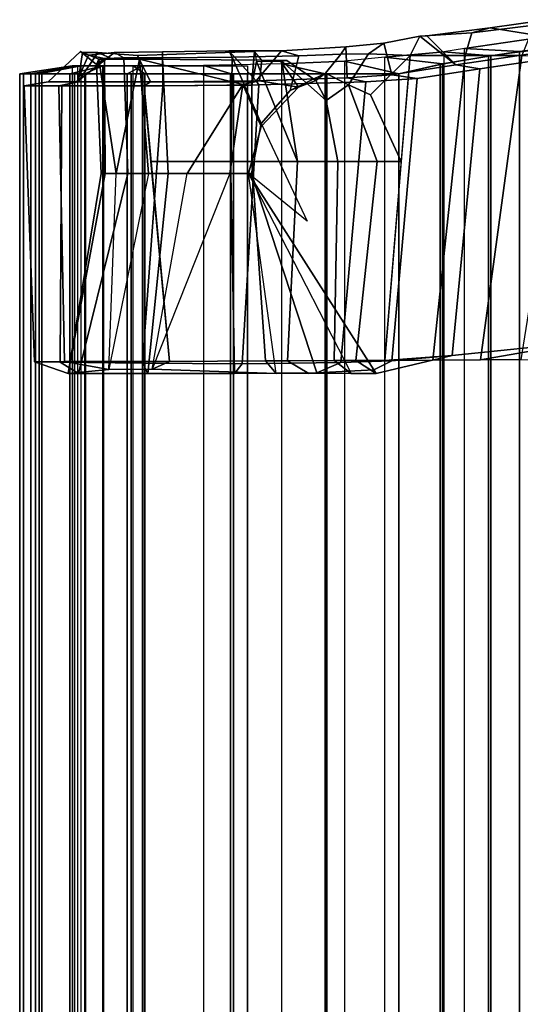
# Model space of a CAD drawing. Extents: x -14.5 to 10.6, y -12.9 to 12.9.
# Drawn here: x -12.1 to -9.7, y 4.4 to 9.2 of the extents above; entities that cross this region are included whole.
import ezdxf

# ---------------------------------------------------------------- set-up
doc = ezdxf.new("R2010")
doc.units = 0
doc.header["$MEASUREMENT"] = 0
for name, color, linetype in [('SEAT-BACK', 5, 'CONTINUOUS'), ('SEAT-FABRIC', 5, 'CONTINUOUS'), ('SEAT-FRAME', 5, 'CONTINUOUS')]:
    doc.layers.add(name, color=color, linetype=linetype)

msp = doc.modelspace()

# ---------------------------------------------------------------- linework, layer by layer
at = {"layer": 'SEAT-BACK'}
for points in [[(-9.9583, -9.0805, 33.1165), (-9.9583, 9.0805, 33.1165), (-9.6213, 9.1302, 32.0291), (-9.6213, -9.1302, 32.0291)], [(-10.0593, 9.0645, 33.4646), (-10.0593, -9.0645, 33.4646), (-9.9583, -9.0805, 33.1165), (-9.9583, 9.0805, 33.1165)], [(-10.5498, 9.019, 34.7899), (-10.5498, -9.019, 34.7899), (-10.3512, -9.0382, 34.446), (-10.3512, 9.0382, 34.446)], [(-10.3512, -9.0382, 34.446), (-10.3512, 9.0382, 34.446), (-10.0593, 9.0645, 33.4646), (-10.0593, -9.0645, 33.4646)], [(-11.8468, -8.9958, 34.6779), (-11.8468, 8.9958, 34.6779), (-11.8908, 8.9958, 34.8324), (-11.8908, -8.9958, 34.8324)], [(-11.8908, 8.9958, 34.8324), (-11.8908, -8.9958, 34.8324), (-11.8632, -8.9958, 34.9876), (-11.8632, 8.9958, 34.9876)], [(-11.8632, -8.9958, 34.9876), (-11.8632, 8.9958, 34.9876), (-11.7366, 8.9958, 35.1422), (-11.7366, -8.9958, 35.1422)], [(-11.7415, 8.9958, 34.5603), (-11.7415, -8.9958, 34.5603), (-11.8468, -8.9958, 34.6779), (-11.8468, 8.9958, 34.6779)], [(-11.5898, -8.9958, 34.4992), (-11.5898, 8.9958, 34.4992), (-11.7415, 8.9958, 34.5603), (-11.7415, -8.9958, 34.5603)], [(-11.7366, 8.9958, 35.1422), (-11.7366, -8.9958, 35.1422), (-11.5447, -8.9958, 35.205), (-11.5447, 8.9958, 35.205)], [(-11.0275, 8.9958, 34.4952), (-11.0275, -8.9958, 34.4952), (-11.5898, -8.9958, 34.4992), (-11.5898, 8.9958, 34.4992)], [(-11.5447, -8.9958, 35.205), (-11.5447, 8.9958, 35.205), (-11.244, 8.9967, 35.1917), (-11.244, -8.9967, 35.1917)], [(-11.244, 8.9967, 35.1917), (-11.244, -8.9967, 35.1917), (-10.8583, -9.0046, 35.0507), (-10.8583, 9.0046, 35.0507)], [(-10.8583, -9.0046, 35.0507), (-10.8583, 9.0046, 35.0507), (-10.5498, 9.019, 34.7899), (-10.5498, -9.019, 34.7899)]]:
    msp.add_3dface(points, dxfattribs=at)
at = {"layer": 'SEAT-FABRIC'}
for points in [[(-9.6213, 9.1302, 32.0291), (-9.9583, 9.0805, 33.1165), (-9.6862, 9.0653, 33.0434), (-9.3817, 9.1033, 32.0679)], [(-10.0593, 9.0645, 33.4646), (-9.8276, 9.045, 33.5276), (-9.6862, 9.0653, 33.0434), (-9.9583, 9.0805, 33.1165)], [(-9.449, 9.0936, 32.2123), (-9.449, -9.0955, 32.2123), (-9.8393, -9.045, 33.4968), (-9.8393, 9.045, 33.4968)], [(-9.3817, -9.1033, 32.0679), (-9.3817, 9.1033, 32.0679), (-9.6862, 9.0653, 33.0434), (-9.6862, -9.0653, 33.0434)], [(-10.3512, 9.0382, 34.446), (-10.5498, 9.019, 34.7899), (-10.2813, 8.9564, 34.865), (-10.067, 9.0045, 34.4022)], [(-10.0593, 9.0645, 33.4646), (-10.3512, 9.0382, 34.446), (-10.067, 9.0045, 34.4022), (-9.8276, 9.045, 33.5276)], [(-9.8393, 9.045, 33.4968), (-9.8393, -9.045, 33.4968), (-10.0773, -9.0045, 34.3682), (-10.0773, 9.0017, 34.3682)], [(-9.8276, -9.045, 33.5276), (-9.8276, 9.045, 33.5276), (-10.067, 9.0045, 34.4022), (-10.067, -9.0045, 34.4022)], [(-9.6862, -9.0653, 33.0434), (-9.6862, 9.0653, 33.0434), (-9.8276, 9.045, 33.5276), (-9.8276, -9.045, 33.5276)], [(-11.8632, 8.9958, 34.9876), (-11.8908, 8.9958, 34.8324), (-12.1492, 8.9564, 34.805), (-12.0948, 8.9564, 35.1053)], [(-11.8468, 8.9958, 34.6779), (-12.0528, 8.9564, 34.5155), (-12.1492, 8.9564, 34.805), (-11.8908, 8.9958, 34.8324)], [(-11.8632, 8.9958, 34.9876), (-12.0948, 8.9564, 35.1053), (-11.9028, 8.9564, 35.3425), (-11.7366, 8.9958, 35.1422)], [(-11.8468, 8.9958, 34.6779), (-11.7415, 8.9958, 34.5603), (-11.8291, 8.9564, 34.3079), (-12.0528, 8.9564, 34.5155)], [(-11.5447, 8.9958, 35.205), (-11.7366, 8.9958, 35.1422), (-11.9028, 8.9564, 35.3425), (-11.6205, 8.9564, 35.4583)], [(-11.5898, 8.9958, 34.4992), (-11.5332, 8.9564, 34.2333), (-11.8291, 8.9564, 34.3079), (-11.7415, 8.9958, 34.5603)], [(-11.5447, 8.9958, 35.205), (-11.6205, 8.9564, 35.4583), (-11.1128, 8.9582, 35.4295), (-11.244, 8.9967, 35.1917)], [(-11.5898, 8.9958, 34.4992), (-11.0275, 8.9958, 34.4952), (-11.0276, 8.9564, 34.2318), (-11.5332, 8.9564, 34.2333)], [(-10.8583, 9.0046, 35.0507), (-11.244, 8.9967, 35.1917), (-11.1128, 8.9582, 35.4295), (-10.645, 8.9564, 35.2226)], [(-10.8583, 9.0046, 35.0507), (-10.645, 8.9564, 35.2226), (-10.2813, 8.9564, 34.865), (-10.5498, 9.019, 34.7899)], [(-10.067, -9.0045, 34.4022), (-10.067, 9.0045, 34.4022), (-10.2813, 8.9564, 34.865), (-10.2813, -8.9564, 34.865)], [(-10.0773, 9.0017, 34.3682), (-10.0773, -9.0045, 34.3682), (-10.2813, -8.9564, 34.8315), (-10.2813, 8.9564, 34.8315)], [(-12.0528, -8.9564, 34.5155), (-12.1492, -8.9564, 34.805), (-12.1492, 8.9564, 34.805), (-12.0528, 8.9564, 34.5155)], [(-12.1492, -8.9564, 34.805), (-12.0948, -8.9564, 35.1053), (-12.0948, 8.9564, 35.1053), (-12.1492, 8.9564, 34.805)], [(-12.0403, 8.9564, 34.5337), (-12.1301, 8.9564, 34.8173), (-12.1301, -8.9564, 34.8173), (-12.0403, -8.9564, 34.5337)], [(-12.1301, 8.9564, 34.8173), (-12.0714, 8.9564, 35.1089), (-12.0714, -8.9564, 35.1089), (-12.1301, -8.9564, 34.8173)], [(-12.0948, -8.9564, 35.1053), (-11.9028, -8.9564, 35.3425), (-11.9028, 8.9564, 35.3425), (-12.0948, 8.9564, 35.1053)], [(-12.0714, 8.9564, 35.1089), (-11.8788, 8.9564, 35.3355), (-11.8788, -8.9564, 35.3355), (-12.0714, -8.9564, 35.1089)], [(-11.8291, -8.9564, 34.3079), (-12.0528, -8.9564, 34.5155), (-12.0528, 8.9564, 34.5155), (-11.8291, 8.9564, 34.3079)], [(-11.8244, 8.9564, 34.3292), (-12.0403, 8.9564, 34.5337), (-12.0403, -8.9564, 34.5337), (-11.8244, -8.9564, 34.3292)], [(-11.9028, -8.9564, 35.3425), (-11.6205, -8.9564, 35.4583), (-11.6205, 8.9564, 35.4583), (-11.9028, 8.9564, 35.3425)], [(-11.8788, 8.9564, 35.3355), (-11.6005, 8.9564, 35.4406), (-11.6005, -8.9564, 35.4406), (-11.8788, -8.9564, 35.3355)], [(-11.5332, -8.9564, 34.2333), (-11.8291, -8.9564, 34.3079), (-11.8291, 8.9564, 34.3079), (-11.5332, 8.9564, 34.2333)], [(-11.5364, 8.9564, 34.2548), (-11.8244, 8.9564, 34.3292), (-11.8244, -8.9564, 34.3292), (-11.5364, -8.9564, 34.2548)], [(-11.1128, -8.9582, 35.4295), (-11.1113, 8.9564, 35.4292), (-11.6205, 8.9564, 35.4583), (-11.6205, -8.9564, 35.4583)], [(-11.0956, 8.9564, 35.4047), (-11.0971, -8.9582, 35.4051), (-11.6005, -8.9564, 35.4406), (-11.6005, 8.9564, 35.4406)], [(-11.0275, 8.9564, 34.2515), (-11.5364, 8.9564, 34.2548), (-11.5364, -8.9564, 34.2548), (-11.0275, -8.9564, 34.2515)], [(-11.0276, -8.9564, 34.2318), (-11.5332, -8.9564, 34.2333), (-11.5332, 8.9564, 34.2333), (-11.0276, 8.9564, 34.2318)], [(-10.645, -8.9564, 35.2226), (-10.645, 8.9564, 35.2226), (-11.1113, 8.9564, 35.4292), (-11.1128, -8.9582, 35.4295)], [(-10.6361, 8.9564, 35.1925), (-10.6361, -8.9564, 35.1925), (-11.0971, -8.9582, 35.4051), (-11.0956, 8.9564, 35.4047)], [(-11.0276, -8.9564, 34.2318), (-11.0276, 8.9564, 34.2318), (-11.0275, 8.9564, 34.2515), (-11.0275, -8.9564, 34.2515)], [(-10.2813, -8.9564, 34.865), (-10.2813, 8.9564, 34.865), (-10.645, 8.9564, 35.2226), (-10.645, -8.9564, 35.2226)], [(-10.2813, 8.9564, 34.8315), (-10.2813, -8.9564, 34.8315), (-10.6361, -8.9564, 35.1925), (-10.6361, 8.9564, 35.1925)]]:
    msp.add_3dface(points, dxfattribs=at)
at = {"layer": 'SEAT-FRAME'}
for points in [[(-9.6152, 9.1957, 31.6917), (-9.9214, 9.1586, 32.6541), (-9.8315, 9.1827, 32.5421), (-9.5525, 9.2227, 31.6721)], [(-9.8315, 9.1827, 32.5421), (-9.3203, 9.1, 31.4294), (-9.5525, 9.2227, 31.6721), (-9.8315, 9.1827, 32.5421)], [(-10.1778, 9.1418, 33.5579), (-10.1429, 9.1425, 33.5436), (-9.8315, 9.1827, 32.5421), (-9.9214, 9.1586, 32.6541)], [(-9.8315, 9.1827, 32.5421), (-10.1429, 9.1425, 33.5436), (-10.0008, 8.9996, 33.6192), (-9.3203, 9.1, 31.4294)], [(-9.6747, 9.0463, 31.6369), (-9.9546, 9.0467, 32.6171), (-9.9214, 9.1586, 32.6541), (-9.6152, 9.1957, 31.6917)], [(-10.4302, 9.0549, 34.3047), (-10.3551, 9.1064, 34.328), (-10.1778, 9.1418, 33.5579), (-10.2262, 9.0465, 33.5454)], [(-10.0008, 8.9996, 33.6192), (-10.1778, 9.1418, 33.5579), (-10.3551, 9.1064, 34.328), (-10.316, 8.9508, 34.6542)], [(-10.2262, 9.0465, 33.5454), (-10.1778, 9.1418, 33.5579), (-9.9214, 9.1586, 32.6541), (-9.9546, 9.0467, 32.6171)], [(-10.1429, 9.1425, 33.5436), (-10.1778, 9.1418, 33.5579), (-10.0008, 8.9996, 33.6192)], [(-10.5361, 8.936, 34.95), (-10.5428, 9.0884, 34.7184), (-10.8601, 9.0686, 35.0229), (-10.9837, 8.9213, 35.2415)], [(-10.7742, 9.0446, 34.8619), (-10.8601, 9.0686, 35.0229), (-10.5428, 9.0884, 34.7184), (-10.5673, 9.053, 34.6311)], [(-10.4302, 9.0549, 34.3047), (-10.5673, 9.053, 34.6311), (-10.5428, 9.0884, 34.7184), (-10.3551, 9.1064, 34.328)], [(-10.5361, 8.936, 34.95), (-10.316, 8.9508, 34.6542), (-10.3551, 9.1064, 34.328), (-10.5428, 9.0884, 34.7184)], [(-10.0183, 7.5678, 33.5991), (-9.38, 7.6346, 31.5051), (-9.2584, 9.0732, 31.617), (-9.8825, 8.9805, 33.6342)], [(-10.0008, 8.9996, 33.6192), (-9.8825, 8.9805, 33.6342), (-9.2584, 9.0732, 31.617), (-9.3203, 9.1, 31.4294)], [(-12.0086, 8.917, 34.8762), (-11.8491, 9.0668, 34.8914), (-11.8391, 9.061, 34.7199), (-11.8612, 8.917, 34.506)], [(-12.0086, 8.917, 34.8762), (-11.8681, 8.917, 35.1865), (-11.8105, 9.0474, 35.0422), (-11.8491, 9.0668, 34.8914)], [(-11.444, 8.917, 35.3273), (-11.445, 9.0647, 35.1801), (-11.682, 9.0612, 35.1453), (-11.8681, 8.917, 35.1865)], [(-11.682, 9.0612, 35.1453), (-11.8105, 9.0474, 35.0422), (-11.8681, 8.917, 35.1865)], [(-11.8391, 9.061, 34.7199), (-11.7635, 9.061, 34.6112), (-11.8612, 8.917, 34.506)], [(-11.5053, 8.917, 34.3732), (-11.8612, 8.917, 34.506), (-11.7635, 9.061, 34.6112), (-11.569, 9.0471, 34.5164)], [(-11.7599, 9.0288, 34.7426), (-11.8391, 9.061, 34.7199), (-11.8491, 9.0668, 34.8914), (-11.7703, 9.0017, 34.8832)], [(-11.731, 9.0316, 35.0036), (-11.7703, 9.0017, 34.8832), (-11.8491, 9.0668, 34.8914), (-11.8105, 9.0474, 35.0422)], [(-11.7599, 9.0288, 34.7426), (-11.6908, 9.0287, 34.656), (-11.7635, 9.061, 34.6112), (-11.8391, 9.061, 34.7199)], [(-11.731, 9.0316, 35.0036), (-11.8105, 9.0474, 35.0422), (-11.682, 9.0612, 35.1453), (-11.636, 9.0341, 35.0773)], [(-11.7703, 9.0017, 34.8832), (-11.731, 9.0316, 35.0036), (-11.7274, 8.4643, 34.9755), (-11.7486, 8.4643, 34.7683)], [(-11.7703, 9.0017, 34.8832), (-11.7486, 8.4643, 34.7683), (-11.6733, 8.4643, 34.6716), (-11.7599, 9.0288, 34.7426)], [(-11.5595, 9.0283, 34.6037), (-11.569, 9.0471, 34.5164), (-11.7635, 9.061, 34.6112), (-11.6908, 9.0287, 34.656)], [(-11.6908, 9.0287, 34.656), (-11.7599, 9.0288, 34.7426), (-11.6733, 8.4643, 34.6716), (-11.5595, 9.0283, 34.6037)], [(-11.636, 9.0341, 35.0773), (-11.6158, 8.4643, 35.0629), (-11.7274, 8.4643, 34.9755), (-11.731, 9.0316, 35.0036)], [(-11.445, 9.0355, 35.1035), (-11.636, 9.0341, 35.0773), (-11.682, 9.0612, 35.1453), (-11.445, 9.0647, 35.1801)], [(-11.5143, 8.4643, 34.6258), (-11.5595, 9.0283, 34.6037), (-11.5595, 9.0283, 34.6037), (-11.6733, 8.4643, 34.6716)], [(-11.636, 9.0341, 35.0773), (-11.445, 9.0355, 35.1035), (-11.4185, 8.4643, 35.0795), (-11.6158, 8.4643, 35.0629)], [(-11.5595, 9.0283, 34.6037), (-10.9559, 9.0235, 34.6001), (-10.9918, 9.0658, 34.5284), (-11.569, 9.0471, 34.5164)], [(-11.5053, 8.917, 34.3732), (-11.569, 9.0471, 34.5164), (-10.9918, 9.0658, 34.5284), (-11.0053, 8.917, 34.3732)], [(-11.05, 8.9036, 34.6513), (-11.5595, 9.0283, 34.6037), (-11.5143, 8.4643, 34.6258), (-11.3246, 8.4643, 34.6417)], [(-11.5595, 9.0283, 34.6037), (-11.05, 8.9036, 34.6513), (-10.9681, 8.9223, 34.6451), (-10.9559, 9.0235, 34.6001)], [(-11.444, 8.917, 35.3273), (-10.9837, 8.9213, 35.2415), (-11.1193, 9.0698, 35.1225), (-11.445, 9.0647, 35.1801)], [(-11.445, 9.0355, 35.1035), (-11.445, 9.0647, 35.1801), (-11.1193, 9.0698, 35.1225), (-11.1033, 9.0378, 35.0466)], [(-11.1033, 9.0378, 35.0466), (-11.1095, 8.4643, 35.0155), (-11.4185, 8.4643, 35.0795), (-11.445, 9.0355, 35.1035)], [(-10.7742, 9.0446, 34.8619), (-11.1033, 9.0378, 35.0466), (-11.1193, 9.0698, 35.1225), (-10.8601, 9.0686, 35.0229)], [(-10.8601, 9.0686, 35.0229), (-11.1193, 9.0698, 35.1225), (-10.9837, 8.9213, 35.2415)], [(-10.9589, 8.7121, 34.9082), (-11.0075, 8.4643, 34.8856), (-11.1095, 8.4643, 35.0155), (-11.1033, 9.0378, 35.0466)], [(-10.8163, 8.8741, 34.8189), (-10.9589, 8.7121, 34.9082), (-11.1033, 9.0378, 35.0466), (-10.7742, 9.0446, 34.8619)], [(-11.0053, 8.9004, 34.2382), (-11.0053, 8.917, 34.3732), (-10.9918, 9.0658, 34.5284), (-10.9832, 9.0171, 34.2603)], [(-10.9559, 9.0235, 34.6001), (-10.9918, 9.0658, 34.5284), (-10.9832, 9.0171, 34.2603), (-10.9344, 9.0188, 34.2752)], [(-10.9559, 9.0235, 34.6001), (-10.9681, 8.9223, 34.6451), (-10.7764, 8.8896, 34.6659), (-10.8657, 9.0218, 34.5382)], [(-10.8573, 9.0185, 34.3413), (-10.9344, 9.0188, 34.2752), (-10.9559, 9.0235, 34.6001), (-10.8657, 9.0218, 34.5382)], [(-10.8163, 8.8741, 34.8189), (-10.7742, 9.0446, 34.8619), (-10.5673, 9.053, 34.6311), (-10.6434, 8.9588, 34.644)], [(-10.5289, 8.9017, 34.3285), (-10.6434, 8.9588, 34.644), (-10.5673, 9.053, 34.6311), (-10.4302, 9.0549, 34.3047)], [(-10.5289, 8.9017, 34.3285), (-10.4302, 9.0549, 34.3047), (-10.2262, 9.0465, 33.5454), (-10.4215, 8.8531, 34.0616)], [(-10.2262, 9.0465, 33.5454), (-10.2693, 8.5233, 33.5343), (-10.4215, 8.8531, 34.0616), (-10.2262, 9.0465, 33.5454)], [(-10.3498, 7.5444, 33.5134), (-10.2262, 9.0465, 33.5454), (-9.9546, 9.0467, 32.6171), (-10.1145, 7.5453, 32.612)], [(-9.8792, 7.5463, 31.7106), (-10.1145, 7.5453, 32.612), (-9.9546, 9.0467, 32.6171), (-9.6747, 9.0463, 31.6369)], [(-9.8792, 7.5463, 31.7106), (-9.6747, 9.0463, 31.6369), (-9.443, 9.0393, 30.7218), (-9.6799, 7.5473, 30.841)], [(-11.0053, 8.5234, 34.2022), (-11.0053, 8.9004, 34.2382), (-10.9832, 9.0171, 34.2603), (-10.7809, 8.5233, 34.1321)], [(-10.8573, 9.0185, 34.3413), (-10.7809, 8.5233, 34.1321), (-10.9832, 9.0171, 34.2603), (-10.9344, 9.0188, 34.2752)], [(-10.8657, 9.0218, 34.5382), (-10.7764, 8.8896, 34.6659), (-10.6906, 8.9237, 34.4756), (-10.8326, 9.0214, 34.4503)], [(-10.8573, 9.0185, 34.3413), (-10.8657, 9.0218, 34.5382), (-10.8326, 9.0214, 34.4503), (-10.8573, 9.0185, 34.3413)], [(-10.8573, 9.0185, 34.3413), (-10.8326, 9.0214, 34.4503), (-10.6906, 8.9237, 34.4756), (-10.6394, 8.8251, 34.2481)], [(-10.6394, 8.8251, 34.2481), (-10.6394, 8.8251, 34.2481), (-10.8573, 9.0185, 34.3413), (-10.6394, 8.8251, 34.2481)], [(-10.6394, 8.8251, 34.2481), (-10.5812, 8.5233, 34.008), (-10.7809, 8.5233, 34.1321), (-10.8573, 9.0185, 34.3413)], [(-10.3165, 7.5419, 34.5329), (-10.0183, 7.5678, 33.5991), (-9.8825, 8.9805, 33.6342), (-10.1918, 8.9327, 34.6706)], [(-10.0008, 8.9996, 33.6192), (-10.316, 8.9508, 34.6542), (-10.1918, 8.9327, 34.6706), (-9.8825, 8.9805, 33.6342)], [(-10.5361, 8.936, 34.95), (-10.9837, 8.9213, 35.2415), (-10.9709, 8.901, 35.3625), (-10.4433, 8.9162, 35.0234)], [(-10.6434, 8.9588, 34.644), (-10.6906, 8.9237, 34.4756), (-10.7764, 8.8896, 34.6659), (-10.8163, 8.8741, 34.8189)], [(-10.6434, 8.9588, 34.644), (-10.5289, 8.9017, 34.3285), (-10.6394, 8.8251, 34.2481), (-10.6906, 8.9237, 34.4756)], [(-10.3165, 7.5419, 34.5329), (-10.1918, 8.9327, 34.6706), (-10.4433, 8.9162, 35.0234), (-10.5673, 7.5342, 34.9201)], [(-10.5361, 8.936, 34.95), (-10.4433, 8.9162, 35.0234), (-10.1918, 8.9327, 34.6706), (-10.316, 8.9508, 34.6542)], [(-12.0086, 8.917, 34.8762), (-11.8612, 8.917, 34.506), (-11.9566, 8.897, 34.4347), (-12.1267, 8.8967, 34.848)], [(-12.0086, 8.917, 34.8762), (-12.1267, 8.8967, 34.848), (-11.9422, 8.8969, 35.2783), (-11.8681, 8.917, 35.1865)], [(-11.9292, 7.5383, 34.4392), (-12.0757, 7.5374, 34.7819), (-12.1267, 8.8967, 34.848), (-11.9566, 8.897, 34.4347)], [(-11.9497, 7.5351, 35.1821), (-11.9422, 8.8969, 35.2783), (-12.1267, 8.8967, 34.848), (-12.0757, 7.5374, 34.7819)], [(-11.5053, 8.917, 34.3732), (-11.5368, 8.8974, 34.2587), (-11.9566, 8.897, 34.4347), (-11.8612, 8.917, 34.506)], [(-11.9292, 7.5383, 34.4392), (-11.9566, 8.897, 34.4347), (-11.5368, 8.8974, 34.2587), (-11.4117, 7.539, 34.259)], [(-11.9497, 7.5351, 35.1821), (-11.5441, 7.5305, 35.3548), (-11.444, 8.8972, 35.4451), (-11.9422, 8.8969, 35.2783)], [(-11.444, 8.917, 35.3273), (-11.8681, 8.917, 35.1865), (-11.9422, 8.8969, 35.2783), (-11.444, 8.8972, 35.4451)], [(-11.0532, 7.5279, 35.2789), (-10.9709, 8.901, 35.3625), (-11.444, 8.8972, 35.4451), (-11.5441, 7.5305, 35.3548)], [(-11.5053, 8.917, 34.3732), (-11.0053, 8.917, 34.3732), (-11.0053, 8.9004, 34.2382), (-11.5368, 8.8974, 34.2587)], [(-11.5368, 8.8974, 34.2587), (-11.0053, 8.9004, 34.2382), (-11.0053, 8.5234, 34.2022), (-11.5024, 8.5237, 34.2588)], [(-11.444, 8.917, 35.3273), (-11.444, 8.8972, 35.4451), (-10.9709, 8.901, 35.3625), (-10.9837, 8.9213, 35.2415)], [(-11.05, 8.9036, 34.6513), (-11.3246, 8.4643, 34.6417), (-11.1134, 8.4643, 34.7146), (-11.05, 8.9036, 34.6513)], [(-11.05, 8.9036, 34.6513), (-10.7331, 8.2302, 34.7966), (-11.0216, 8.4643, 34.8016), (-11.1134, 8.4643, 34.7146)], [(-11.1134, 8.4643, 34.7146), (-11.0216, 8.4643, 34.8016), (-10.9595, 8.6959, 34.7907), (-11.05, 8.9036, 34.6513)], [(-11.0532, 7.5279, 35.2789), (-10.5673, 7.5342, 34.9201), (-10.4433, 8.9162, 35.0234), (-10.9709, 8.901, 35.3625)], [(-10.9681, 8.9223, 34.6451), (-11.05, 8.9036, 34.6513), (-10.9595, 8.6959, 34.7907), (-10.7764, 8.8896, 34.6659)], [(-10.9589, 8.7121, 34.9082), (-10.8163, 8.8741, 34.8189), (-10.7764, 8.8896, 34.6659), (-10.9595, 8.6959, 34.7907)], [(-10.3885, 8.5233, 33.7953), (-10.5812, 8.5233, 34.008), (-10.6394, 8.8251, 34.2481), (-10.5289, 8.9017, 34.3285)], [(-10.2693, 8.5233, 33.5343), (-10.3885, 8.5233, 33.7953), (-10.5289, 8.9017, 34.3285), (-10.4215, 8.8531, 34.0616)], [(-11.0216, 8.4643, 34.8016), (-11.0075, 8.4643, 34.8856), (-10.9589, 8.7121, 34.9082), (-10.7331, 8.2302, 34.7966)], [(-10.9589, 8.7121, 34.9082), (-10.9595, 8.6959, 34.7907), (-11.0216, 8.4643, 34.8016), (-11.0075, 8.4643, 34.8856)], [(-11.5024, 8.5237, 34.2588), (-11.0053, 8.5234, 34.2022), (-10.9382, 7.5414, 34.1493), (-11.4117, 7.539, 34.259)], [(-10.7809, 8.5233, 34.1321), (-10.83, 7.5422, 34.0996), (-10.9382, 7.5414, 34.1493), (-11.0053, 8.5234, 34.2022)], [(-10.7809, 8.5233, 34.1321), (-10.5812, 8.5233, 34.008), (-10.5998, 7.5435, 33.9342), (-10.83, 7.5422, 34.0996)], [(-10.3885, 8.5233, 33.7953), (-10.4925, 7.5439, 33.8095), (-10.5998, 7.5435, 33.9342), (-10.5812, 8.5233, 34.008)], [(-10.3885, 8.5233, 33.7953), (-10.2693, 8.5233, 33.5343), (-10.3498, 7.5444, 33.5134), (-10.4925, 7.5439, 33.8095)], [(-11.91, 7.4803, 34.6963), (-11.7102, 7.4998, 34.4335), (-11.6733, 8.4643, 34.6716), (-11.7486, 8.4643, 34.7683)], [(-11.6158, 8.4643, 35.0629), (-11.8588, 7.4803, 35.0526), (-11.91, 7.4803, 34.6963), (-11.7274, 8.4643, 34.9755)], [(-11.91, 7.4803, 34.6963), (-11.7486, 8.4643, 34.7683), (-11.7274, 8.4643, 34.9755), (-11.91, 7.4803, 34.6963)], [(-11.6158, 8.4643, 35.0629), (-11.4185, 8.4643, 35.0795), (-11.5178, 7.4803, 35.1992), (-11.8588, 7.4803, 35.0526)], [(-11.7102, 7.4998, 34.4335), (-11.4974, 7.5002, 34.363), (-11.3246, 8.4643, 34.6417), (-11.5143, 8.4643, 34.6258)], [(-11.6733, 8.4643, 34.6716), (-11.5143, 8.4643, 34.6258), (-11.7102, 7.4998, 34.4335), (-11.6733, 8.4643, 34.6716)], [(-11.5178, 7.4803, 35.1992), (-11.4185, 8.4643, 35.0795), (-11.1095, 8.4643, 35.0155), (-11.0912, 7.4803, 35.1236)], [(-11.4974, 7.5002, 34.363), (-10.8865, 7.4803, 34.3295), (-11.0216, 8.4643, 34.8016), (-11.1134, 8.4643, 34.7146)], [(-11.1134, 8.4643, 34.7146), (-11.4974, 7.5002, 34.363), (-11.3246, 8.4643, 34.6417)], [(-11.0912, 7.4803, 35.1236), (-11.1095, 8.4643, 35.0155), (-11.0075, 8.4643, 34.8856), (-10.6847, 7.4833, 34.7881)], [(-10.4048, 7.4972, 34.2303), (-10.6847, 7.4833, 34.7881), (-11.0075, 8.4643, 34.8856), (-11.0216, 8.4643, 34.8016)], [(-10.5161, 7.4803, 34.1126), (-10.3933, 7.4803, 34.1226), (-10.4048, 7.4972, 34.2303), (-11.0216, 8.4643, 34.8016)], [(-10.5161, 7.4803, 34.1126), (-10.7242, 7.4803, 34.2531), (-10.8865, 7.4803, 34.3295), (-11.0216, 8.4643, 34.8016)], [(-9.38, 7.6346, 31.5051), (-9.8792, 7.5463, 31.7106), (-9.5027, 7.5481, 29.992), (-8.7447, 7.7041, 29.4258)], [(-9.38, 7.6346, 31.5051), (-10.0183, 7.5678, 33.5991), (-10.3498, 7.5444, 33.5134), (-9.8792, 7.5463, 31.7106)], [(-10.3933, 7.4803, 34.1226), (-10.4925, 7.5439, 33.8095), (-10.3498, 7.5444, 33.5134), (-10.0183, 7.5678, 33.5991)], [(-10.4048, 7.4972, 34.2303), (-10.3933, 7.4803, 34.1226), (-10.0183, 7.5678, 33.5991), (-10.3165, 7.5419, 34.5329)], [(-11.9292, 7.5383, 34.4392), (-11.7102, 7.4998, 34.4335), (-11.91, 7.4803, 34.6963), (-12.0757, 7.5374, 34.7819)], [(-11.9497, 7.5351, 35.1821), (-12.0757, 7.5374, 34.7819), (-11.91, 7.4803, 34.6963), (-11.8588, 7.4803, 35.0526)], [(-11.9497, 7.5351, 35.1821), (-11.8588, 7.4803, 35.0526), (-11.5178, 7.4803, 35.1992), (-11.5441, 7.5305, 35.3548)], [(-11.9292, 7.5383, 34.4392), (-11.4117, 7.539, 34.259), (-11.4974, 7.5002, 34.363), (-11.7102, 7.4998, 34.4335)], [(-11.0532, 7.5279, 35.2789), (-11.5441, 7.5305, 35.3548), (-11.5178, 7.4803, 35.1992), (-11.0912, 7.4803, 35.1236)], [(-10.9382, 7.5414, 34.1493), (-10.8865, 7.4803, 34.3295), (-11.4974, 7.5002, 34.363), (-11.4117, 7.539, 34.259)], [(-11.0532, 7.5279, 35.2789), (-11.0912, 7.4803, 35.1236), (-10.6847, 7.4833, 34.7881), (-10.5673, 7.5342, 34.9201)], [(-10.7242, 7.4803, 34.2531), (-10.8865, 7.4803, 34.3295), (-10.9382, 7.5414, 34.1493), (-10.83, 7.5422, 34.0996)], [(-10.7242, 7.4803, 34.2531), (-10.83, 7.5422, 34.0996), (-10.5998, 7.5435, 33.9342), (-10.5161, 7.4803, 34.1126)], [(-10.4048, 7.4972, 34.2303), (-10.3165, 7.5419, 34.5329), (-10.5673, 7.5342, 34.9201), (-10.6847, 7.4833, 34.7881)], [(-10.3933, 7.4803, 34.1226), (-10.5161, 7.4803, 34.1126), (-10.5998, 7.5435, 33.9342), (-10.4925, 7.5439, 33.8095)]]:
    msp.add_3dface(points, dxfattribs=at)

doc.saveas('drawing.dxf')
